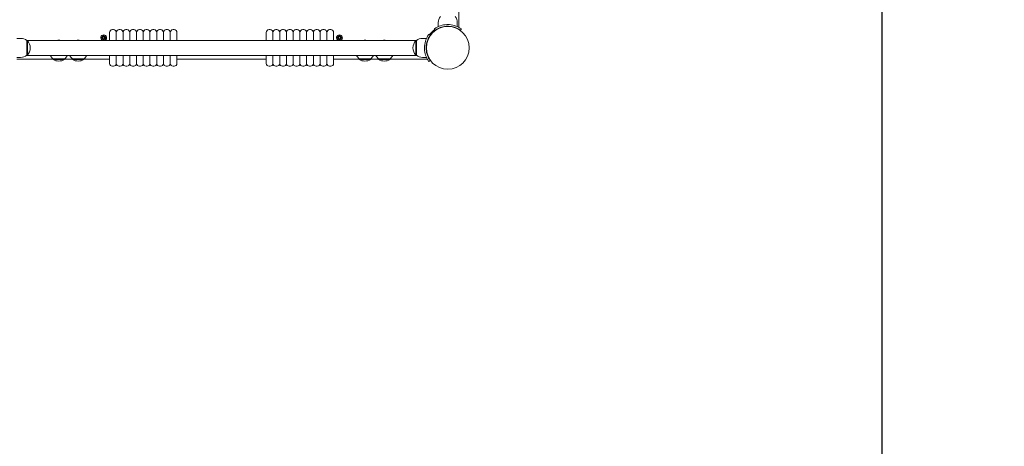
# Model space of a CAD drawing. Units: millimetres. Extents: x 401 to 19753, y 365 to 18814.
# Drawn here: x 11605 to 13359, y 9360 to 10119 of the extents above; entities that cross this region are included whole.
import ezdxf

# ---------------------------------------------------------------- set-up
doc = ezdxf.new("R2010")
doc.units = ezdxf.units.MM
doc.layers.add('Widoczne (ISO)', color=7, linetype='Continuous', lineweight=15)
doc.layers.add('wymiary 100', color=5, linetype='Continuous')
doc.layers.add('wymiary 100 strefy', color=5, linetype='Continuous')
doc.styles.get("Standard").update_dxf_attribs({"font": 'arial.ttf'})
doc.dimstyles.new('FK_rzuty 100_m$0', dxfattribs={"dimscale": 100, "dimtxt": 2.5, "dimasz": 2.5, "dimexe": 1.25, "dimexo": 0.625, "dimtad": 1, "dimlfac": 0.001, "dimrnd": 0.01, "dimzin": 1, "dimdsep": 46, "dimtxsty": 'Standard', "dimblk": 'OBLIQUE', "dimblk1": 'ARCHTICK', "dimblk2": 'OBLIQUE', "dimcen": 2.5, "dimadec": 0, "dimazin": 0, "dimtfac": 1, "dimtmove": 0, "dimatfit": 3, "dimfxl": 1, "dimarcsym": 0})
doc.dimstyles.new('FK_rzuty 100_STREFY', dxfattribs={"dimscale": 100, "dimtxt": 4, "dimasz": 2.5, "dimexe": 1.25, "dimexo": 0.625, "dimgap": 1, "dimtad": 1, "dimdec": 1, "dimlfac": 0.001, "dimrnd": 0.01, "dimzin": 1, "dimdsep": 46, "dimtxsty": 'Standard', "dimblk": 'OBLIQUE', "dimcen": 2.5, "dimadec": 0, "dimazin": 0, "dimtfac": 1, "dimtdec": 1, "dimtmove": 0, "dimatfit": 3, "dimfxl": 1, "dimarcsym": 0})

# ---------------------------------------------------------------- blocks, each defined once
blk = doc.blocks.new('_Oblique')
at = {"color": 0, "linetype": 'ByBlock', "lineweight": -2}
blk.add_line((-0.5, -0.5), (0.5, 0.5), dxfattribs=at)
blk = doc.blocks.new('*D8')
at = {"layer": 'Defpoints', "color": 0, "transparency": 16777216}
for p in [(13141.9, 13782.7), (8672.3, 10663.3), (13141.9, 8312.7)]:
    blk.add_point(p, dxfattribs=at)
at = {"layer": 'wymiary 100', "color": 0, "linetype": 'ByBlock', "lineweight": -2, "transparency": 16777216}
for p, q in [((8672.3, 10725.8), (8672.3, 13907.7)), ((13141.9, 8375.2), (13141.9, 13907.7)), ((8672.3, 13782.7), (13141.9, 13782.7))]:
    blk.add_line(p, q, dxfattribs=at)
at = {"layer": 'wymiary 100', "color": 0, "lineweight": -2, "transparency": 16777216, "xscale": 250, "yscale": 250, "zscale": 250, "rotation": 180}
blk.add_blockref('_Oblique', (8672.3, 13782.7), dxfattribs=at)
at = {"layer": 'wymiary 100', "color": 0, "lineweight": -2, "transparency": 16777216, "xscale": 250, "yscale": 250, "zscale": 250}
blk.add_blockref('_Oblique', (13141.9, 13782.7), dxfattribs=at)
at = {"layer": 'wymiary 100', "color": 0, "transparency": 16777216, "insert": (10907.1, 13970.2), "char_height": 250, "attachment_point": 5}
blk.add_mtext('4.47', dxfattribs=at)
blk = doc.blocks.new('_ArchTick')
at = {"color": 0, "linetype": 'ByBlock', "const_width": 0.15}
blk.add_lwpolyline([(-0.5, -0.5), (0.5, 0.5)], dxfattribs=at)
blk = doc.blocks.new('*D9')
at = {"layer": 'Defpoints', "color": 0, "transparency": 16777216}
for p in [(15013.8, 14368), (7172.3, 10479.7), (15013.8, 8314.7)]:
    blk.add_point(p, dxfattribs=at)
at = {"layer": 'wymiary 100 strefy', "color": 0, "lineweight": -2, "transparency": 16777216}
for p, q in [((7172.3, 10542.2), (7172.3, 14493)), ((15013.8, 8377.2), (15013.8, 14493)), ((7172.3, 14368), (15013.8, 14368))]:
    blk.add_line(p, q, dxfattribs=at)
at = {"layer": 'wymiary 100 strefy', "color": 0, "lineweight": -2, "transparency": 16777216, "xscale": 200, "yscale": 200, "zscale": 200, "rotation": 180}
blk.add_blockref('_Oblique', (7172.3, 14368), dxfattribs=at)
at = {"layer": 'wymiary 100 strefy', "color": 0, "lineweight": -2, "transparency": 16777216, "xscale": 200, "yscale": 200, "zscale": 200}
blk.add_blockref('_Oblique', (15013.8, 14368), dxfattribs=at)
at = {"layer": 'wymiary 100 strefy', "color": 0, "transparency": 16777216, "insert": (11093, 14621.2), "char_height": 300, "attachment_point": 5}
blk.add_mtext('7.80 m', dxfattribs=at)

msp = doc.modelspace()

# ---------------------------------------------------------------- linework, layer by layer
at = {"layer": 'Widoczne (ISO)'}
for p, q in [((12387.771, 10107.16), (12387.771, 10837.265)), ((12350.771, 10114.213), (12350.771, 10107.126)), ((12363.771, 10107.555), (12363.771, 10107.052)), ((12371.771, 10107.555), (12371.771, 10107.052)), ((12384.771, 10114.213), (12384.771, 10107.126)), ((11750.009, 10087.581), (11752.446, 10087.697)), ((11751.412, 10090.571), (11753.239, 10088.845)), ((11751.412, 10090.571), (11753.047, 10088.936)), ((11753.139, 10088.744), (11751.412, 10090.571)), ((11753.047, 10088.936), (11753.217, 10088.767)), ((11754.402, 10091.975), (11754.286, 10089.538)), ((11755.14, 10091.975), (11755.256, 10089.538)), ((11756.303, 10088.845), (11758.13, 10090.571)), ((11756.495, 10088.936), (11756.325, 10088.767)), ((11758.13, 10090.571), (11756.404, 10088.744)), ((11758.13, 10090.571), (11756.495, 10088.936)), ((11759.533, 10087.581), (11757.096, 10087.697)), ((11765.221, 10082.663), (11765.221, 10096.713)), ((11770.221, 10101.713), (11772.221, 10101.713)), ((11777.221, 10096.713), (11777.221, 10082.663)), ((11777.221, 10082.663), (11777.221, 10096.713)), ((11782.221, 10101.713), (11784.221, 10101.713)), ((11789.221, 10096.713), (11789.221, 10082.663)), ((11789.221, 10082.663), (11789.221, 10096.713)), ((11794.221, 10101.713), (11796.221, 10101.713)), ((11801.221, 10096.713), (11801.221, 10082.663)), ((11801.221, 10082.663), (11801.221, 10096.713)), ((11806.221, 10101.713), (11808.221, 10101.713)), ((11813.221, 10096.713), (11813.221, 10082.663)), ((11813.221, 10082.663), (11813.221, 10096.713)), ((11818.221, 10101.713), (11820.221, 10101.713)), ((11825.221, 10096.713), (11825.221, 10082.663)), ((11825.221, 10082.663), (11825.221, 10096.713)), ((11830.221, 10101.713), (11832.221, 10101.713)), ((11837.221, 10096.713), (11837.221, 10082.663)), ((11837.221, 10082.663), (11837.221, 10096.713)), ((11842.221, 10101.713), (11844.221, 10101.713)), ((11849.221, 10096.713), (11849.221, 10082.663)), ((11849.221, 10082.663), (11849.221, 10096.713)), ((11854.221, 10101.713), (11856.221, 10101.713)), ((11861.221, 10096.713), (11861.221, 10082.663)), ((11861.221, 10082.663), (11861.221, 10096.713)), ((11866.221, 10101.713), (11868.221, 10101.713)), ((11873.221, 10096.713), (11873.221, 10082.663)), ((11873.221, 10082.663), (11873.221, 10096.713)), ((11878.221, 10101.713), (11880.221, 10101.713)), ((11885.221, 10096.713), (11885.221, 10082.663)), ((12044.321, 10082.663), (12044.321, 10096.713)), ((12049.321, 10101.713), (12051.321, 10101.713)), ((12056.321, 10096.713), (12056.321, 10082.663)), ((12056.321, 10082.663), (12056.321, 10096.713)), ((12061.321, 10101.713), (12063.321, 10101.713)), ((12068.321, 10096.713), (12068.321, 10082.663)), ((12068.321, 10082.663), (12068.321, 10096.713)), ((12073.321, 10101.713), (12075.321, 10101.713)), ((12080.321, 10096.713), (12080.321, 10082.663)), ((12080.321, 10082.663), (12080.321, 10096.713)), ((12085.321, 10101.713), (12087.321, 10101.713)), ((12092.321, 10096.713), (12092.321, 10082.663)), ((12092.321, 10082.663), (12092.321, 10096.713)), ((12097.321, 10101.713), (12099.321, 10101.713)), ((12104.321, 10082.663), (12104.321, 10096.713)), ((12104.321, 10096.713), (12104.321, 10082.663)), ((12109.321, 10101.713), (12111.321, 10101.713)), ((12116.321, 10096.713), (12116.321, 10082.663)), ((12116.321, 10082.663), (12116.321, 10096.713)), ((12121.321, 10101.713), (12123.321, 10101.713)), ((12128.321, 10096.713), (12128.321, 10082.663)), ((12128.321, 10082.663), (12128.321, 10096.713)), ((12133.321, 10101.713), (12135.321, 10101.713)), ((12140.321, 10096.713), (12140.321, 10082.663)), ((12140.321, 10082.663), (12140.321, 10096.713)), ((12145.321, 10101.713), (12147.321, 10101.713)), ((12152.321, 10096.713), (12152.321, 10082.663)), ((12152.321, 10082.663), (12152.321, 10096.713)), ((12157.321, 10101.713), (12159.321, 10101.713)), ((12164.321, 10096.713), (12164.321, 10082.663)), ((12170.009, 10087.581), (12172.446, 10087.697)), ((12171.412, 10090.571), (12173.239, 10088.845)), ((12171.412, 10090.571), (12173.047, 10088.936)), ((12173.139, 10088.744), (12171.412, 10090.571)), ((12173.047, 10088.936), (12173.217, 10088.767)), ((12174.402, 10091.975), (12174.286, 10089.538)), ((12175.14, 10091.975), (12175.256, 10089.538)), ((12176.303, 10088.845), (12178.13, 10090.571)), ((12176.495, 10088.936), (12176.325, 10088.767)), ((12178.13, 10090.571), (12176.404, 10088.744)), ((12178.13, 10090.571), (12176.495, 10088.936)), ((12179.533, 10087.581), (12177.096, 10087.697)), ((12336.491, 10091.744), (12334.057, 10093.497)), ((12337.831, 10093.496), (12338.186, 10093.141)), ((12345.24, 10100.493), (12343.487, 10102.927)), ((12343.488, 10099.153), (12343.843, 10098.797)), ((12392.056, 10102.927), (12390.302, 10100.493)), ((11606.771, 10086.213), (11599.684, 10086.213)), ((11617.211, 10082.663), (12312.332, 10082.663)), ((11617.771, 10082.213), (11618.771, 10082.213)), ((11617.771, 10082.213), (11617.771, 10056.213)), ((11618.771, 10056.213), (11618.771, 10082.213)), ((11750.009, 10086.844), (11752.446, 10086.728)), ((11751.412, 10083.854), (11753.139, 10085.681)), ((11753.239, 10085.58), (11751.412, 10083.854)), ((11751.412, 10083.854), (11753.047, 10085.489)), ((11753.047, 10085.489), (11753.217, 10085.659)), ((11754.392, 10082.663), (11754.286, 10084.888)), ((11755.15, 10082.663), (11755.256, 10084.888)), ((11758.13, 10083.854), (11756.303, 10085.58)), ((11756.495, 10085.489), (11756.325, 10085.659)), ((11756.404, 10085.681), (11758.13, 10083.854)), ((11758.13, 10083.854), (11756.495, 10085.489)), ((11759.533, 10086.844), (11757.096, 10086.728)), ((12170.009, 10086.844), (12172.446, 10086.728)), ((12171.412, 10083.854), (12173.139, 10085.681)), ((12173.239, 10085.58), (12171.412, 10083.854)), ((12171.412, 10083.854), (12173.047, 10085.489)), ((12173.047, 10085.489), (12173.217, 10085.659)), ((12174.392, 10082.663), (12174.286, 10084.888)), ((12175.15, 10082.663), (12175.256, 10084.888)), ((12178.13, 10083.854), (12176.303, 10085.58)), ((12176.495, 10085.489), (12176.325, 10085.659)), ((12176.404, 10085.681), (12178.13, 10083.854)), ((12178.13, 10083.854), (12176.495, 10085.489)), ((12179.533, 10086.844), (12177.096, 10086.728)), ((12310.771, 10082.213), (12310.771, 10056.213)), ((12311.771, 10082.213), (12310.771, 10082.213)), ((12311.771, 10056.213), (12311.771, 10082.213)), ((12322.771, 10086.213), (12329.858, 10086.213)), ((11617.211, 10055.763), (12312.332, 10055.763)), ((11617.771, 10056.213), (11618.771, 10056.213)), ((11765.221, 10041.713), (11765.221, 10055.763)), ((11777.221, 10055.763), (11777.221, 10041.713)), ((11777.221, 10041.713), (11777.221, 10055.763)), ((11789.221, 10055.763), (11789.221, 10041.713)), ((11789.221, 10041.713), (11789.221, 10055.763)), ((11801.221, 10055.763), (11801.221, 10041.713)), ((11801.221, 10041.713), (11801.221, 10055.763)), ((11813.221, 10055.763), (11813.221, 10041.713)), ((11813.221, 10041.713), (11813.221, 10055.763)), ((11825.221, 10055.763), (11825.221, 10041.713)), ((11825.221, 10041.713), (11825.221, 10055.763)), ((11837.221, 10055.763), (11837.221, 10041.713)), ((11837.221, 10041.713), (11837.221, 10055.763)), ((11849.221, 10055.763), (11849.221, 10041.713)), ((11849.221, 10041.713), (11849.221, 10055.763)), ((11861.221, 10055.763), (11861.221, 10041.713)), ((11861.221, 10041.713), (11861.221, 10055.763)), ((11873.221, 10055.763), (11873.221, 10041.713)), ((11873.221, 10041.713), (11873.221, 10055.763)), ((11885.221, 10055.763), (11885.221, 10041.713)), ((12044.321, 10041.713), (12044.321, 10055.763)), ((12056.321, 10055.763), (12056.321, 10041.713)), ((12056.321, 10041.713), (12056.321, 10055.763)), ((12068.321, 10055.763), (12068.321, 10041.713)), ((12068.321, 10041.713), (12068.321, 10055.763)), ((12080.321, 10055.763), (12080.321, 10041.713)), ((12080.321, 10041.713), (12080.321, 10055.763)), ((12092.321, 10055.763), (12092.321, 10041.713)), ((12092.321, 10041.713), (12092.321, 10055.763)), ((12104.321, 10041.713), (12104.321, 10055.763)), ((12104.321, 10055.763), (12104.321, 10041.713)), ((12116.321, 10055.763), (12116.321, 10041.713)), ((12116.321, 10041.713), (12116.321, 10055.763)), ((12128.321, 10055.763), (12128.321, 10041.713)), ((12128.321, 10041.713), (12128.321, 10055.763)), ((12140.321, 10055.763), (12140.321, 10041.713)), ((12140.321, 10041.713), (12140.321, 10055.763)), ((12152.321, 10055.763), (12152.321, 10041.713)), ((12152.321, 10041.713), (12152.321, 10055.763)), ((12164.321, 10055.763), (12164.321, 10041.713)), ((12311.771, 10056.213), (12310.771, 10056.213)), ((11606.771, 10052.213), (11599.684, 10052.213)), ((11599.719, 10049.213), (11664.521, 10049.213)), ((11664.521, 10049.713), (11685.021, 10049.713)), ((11664.521, 10049.713), (11664.521, 10048.713)), ((11664.521, 10048.713), (11685.021, 10048.713)), ((11685.021, 10049.713), (11685.021, 10048.713)), ((11685.021, 10049.213), (11699.071, 10049.213)), ((11699.071, 10049.713), (11719.571, 10049.713)), ((11699.071, 10049.713), (11699.071, 10048.713)), ((11699.071, 10048.713), (11719.571, 10048.713)), ((11719.571, 10049.713), (11719.571, 10048.713)), ((11719.571, 10049.213), (11765.221, 10049.213)), ((11770.221, 10036.713), (11772.221, 10036.713)), ((11782.221, 10036.713), (11784.221, 10036.713)), ((11794.221, 10036.713), (11796.221, 10036.713)), ((11806.221, 10036.713), (11808.221, 10036.713)), ((11818.221, 10036.713), (11820.221, 10036.713)), ((11830.221, 10036.713), (11832.221, 10036.713)), ((11842.221, 10036.713), (11844.221, 10036.713)), ((11854.221, 10036.713), (11856.221, 10036.713)), ((11866.221, 10036.713), (11868.221, 10036.713)), ((11878.221, 10036.713), (11880.221, 10036.713)), ((11885.221, 10049.213), (12044.321, 10049.213)), ((12049.321, 10036.713), (12051.321, 10036.713)), ((12061.321, 10036.713), (12063.321, 10036.713)), ((12073.321, 10036.713), (12075.321, 10036.713)), ((12085.321, 10036.713), (12087.321, 10036.713)), ((12097.321, 10036.713), (12099.321, 10036.713)), ((12109.321, 10036.713), (12111.321, 10036.713)), ((12121.321, 10036.713), (12123.321, 10036.713)), ((12133.321, 10036.713), (12135.321, 10036.713)), ((12145.321, 10036.713), (12147.321, 10036.713)), ((12157.321, 10036.713), (12159.321, 10036.713)), ((12164.321, 10049.213), (12209.971, 10049.213)), ((12209.971, 10049.713), (12230.471, 10049.713)), ((12209.971, 10049.713), (12209.971, 10048.713)), ((12209.971, 10048.713), (12230.471, 10048.713)), ((12230.471, 10049.713), (12230.471, 10048.713)), ((12230.471, 10049.213), (12244.521, 10049.213)), ((12244.521, 10049.713), (12265.021, 10049.713)), ((12244.521, 10049.713), (12244.521, 10048.713)), ((12244.521, 10048.713), (12265.021, 10048.713)), ((12265.021, 10049.713), (12265.021, 10048.713)), ((12265.021, 10049.213), (12329.824, 10049.213)), ((12322.771, 10052.213), (12329.858, 10052.213)), ((12336.491, 10046.682), (12334.057, 10044.928))]:
    msp.add_line(p, q, dxfattribs=at)
for centre, radius in [((12367.771, 10069.213), 38.05), ((11754.771, 10087.213), 1.676), ((12174.771, 10087.213), 1.676)]:
    msp.add_circle(centre, radius, dxfattribs=at)
for centre, radius, start, end in [((12367.896, 10114.213), 17.125, 140.033787, 180), ((12367.646, 10114.213), 17.125, 0, 39.966213), ((12385.771, 10107.16), 2, 320.287282, 0), ((11754.771, 10087.213), 5.25, 299.926435, 240.073565), ((11752.409, 10088.475), 0.778, 272.726537, 20.303131), ((11753.509, 10089.575), 0.778, 249.696869, 357.273463), ((11756.033, 10089.575), 0.778, 182.726537, 290.303131), ((11757.133, 10088.475), 0.778, 159.696869, 267.273463), ((11770.221, 10096.713), 5, 90, 180), ((11772.221, 10096.713), 5, 0, 90), ((11782.221, 10096.713), 5, 90, 180), ((11784.221, 10096.713), 5, 0, 90), ((11794.221, 10096.713), 5, 90, 180), ((11796.221, 10096.713), 5, 0, 90), ((11806.221, 10096.713), 5, 90, 180), ((11808.221, 10096.713), 5, 0, 90), ((11818.221, 10096.713), 5, 90, 180), ((11820.221, 10096.713), 5, 0, 90), ((11830.221, 10096.713), 5, 90, 180), ((11832.221, 10096.713), 5, 0, 90), ((11842.221, 10096.713), 5, 90, 180), ((11844.221, 10096.713), 5, 0, 90), ((11854.221, 10096.713), 5, 90, 180), ((11856.221, 10096.713), 5, 0, 90), ((11866.221, 10096.713), 5, 90, 180), ((11868.221, 10096.713), 5, 0, 90), ((11878.221, 10096.713), 5, 90, 180), ((11880.221, 10096.713), 5, 0, 90), ((12049.321, 10096.713), 5, 90, 180), ((12051.321, 10096.713), 5, 0, 90), ((12061.321, 10096.713), 5, 90, 180), ((12063.321, 10096.713), 5, 0, 90), ((12073.321, 10096.713), 5, 90, 180), ((12075.321, 10096.713), 5, 0, 90), ((12085.321, 10096.713), 5, 90, 180), ((12087.321, 10096.713), 5, 0, 90), ((12097.321, 10096.713), 5, 90, 180), ((12099.321, 10096.713), 5, 0, 90), ((12109.321, 10096.713), 5, 90, 180), ((12111.321, 10096.713), 5, 0, 90), ((12121.321, 10096.713), 5, 90, 180), ((12123.321, 10096.713), 5, 0, 90), ((12133.321, 10096.713), 5, 90, 180), ((12135.321, 10096.713), 5, 0, 90), ((12145.321, 10096.713), 5, 90, 180), ((12147.321, 10096.713), 5, 0, 90), ((12157.321, 10096.713), 5, 90, 180), ((12159.321, 10096.713), 5, 0, 90), ((12174.771, 10087.213), 5.25, 299.926435, 240.073565), ((12172.409, 10088.475), 0.778, 272.726537, 20.303131), ((12173.509, 10089.575), 0.778, 249.696869, 357.273463), ((12176.033, 10089.575), 0.778, 182.726537, 290.303131), ((12177.133, 10088.475), 0.778, 159.696869, 267.273463), ((12367.771, 10069.213), 40, 125.765156, 144.234844), ((12367.771, 10069.213), 38.55, 125.765156, 144.234844), ((11606.771, 10069.088), 17.125, 50.033787, 90), ((11604.371, 10069.213), 19.4, 317.924978, 42.075022), ((11674.771, 10070.493), 12.6, 74.988314, 105.011686), ((11709.321, 10070.493), 12.6, 74.988314, 105.011686), ((11752.409, 10085.951), 0.778, 339.696869, 87.273463), ((11753.509, 10084.851), 0.778, 2.726537, 110.303131), ((11756.033, 10084.851), 0.778, 69.696869, 177.273463), ((11757.133, 10085.951), 0.778, 92.726537, 200.303131), ((12172.409, 10085.951), 0.778, 339.696869, 87.273463), ((12173.509, 10084.851), 0.778, 2.726537, 110.303131), ((12176.033, 10084.851), 0.778, 69.696869, 177.273463), ((12177.133, 10085.951), 0.778, 92.726537, 200.303131), ((12220.221, 10070.493), 12.6, 74.988314, 105.011686), ((12254.771, 10070.493), 12.6, 74.988314, 105.011686), ((12325.171, 10069.213), 19.4, 137.924978, 222.075022), ((12322.771, 10069.088), 17.125, 90, 129.966213), ((11606.771, 10069.338), 17.125, 270, 309.966213), ((11676.72, 10064.213), 18.949, 206.482988, 229.92558), ((11672.822, 10064.213), 18.949, 310.07442, 333.517012), ((11711.27, 10064.213), 18.949, 206.482988, 229.92558), ((11707.372, 10064.213), 18.949, 310.07442, 333.517012), ((12222.17, 10064.213), 18.949, 206.482988, 229.92558), ((12218.272, 10064.213), 18.949, 310.07442, 333.517012), ((12256.72, 10064.213), 18.949, 206.482988, 229.92558), ((12252.822, 10064.213), 18.949, 310.07442, 333.517012), ((12322.771, 10069.338), 17.125, 230.033787, 270), ((11674.771, 10064.723), 19.01, 237.372295, 302.627705), ((11709.321, 10064.723), 19.01, 237.372295, 302.627705), ((11770.221, 10041.713), 5, 180, 270), ((11772.221, 10041.713), 5, 270, 0), ((11782.221, 10041.713), 5, 180, 270), ((11784.221, 10041.713), 5, 270, 0), ((11794.221, 10041.713), 5, 180, 270), ((11796.221, 10041.713), 5, 270, 0), ((11806.221, 10041.713), 5, 180, 270), ((11808.221, 10041.713), 5, 270, 0), ((11818.221, 10041.713), 5, 180, 270), ((11820.221, 10041.713), 5, 270, 0), ((11830.221, 10041.713), 5, 180, 270), ((11832.221, 10041.713), 5, 270, 0), ((11842.221, 10041.713), 5, 180, 270), ((11844.221, 10041.713), 5, 270, 0), ((11854.221, 10041.713), 5, 180, 270), ((11856.221, 10041.713), 5, 270, 0), ((11866.221, 10041.713), 5, 180, 270), ((11868.221, 10041.713), 5, 270, 0), ((11878.221, 10041.713), 5, 180, 270), ((11880.221, 10041.713), 5, 270, 0), ((12049.321, 10041.713), 5, 180, 270), ((12051.321, 10041.713), 5, 270, 0), ((12061.321, 10041.713), 5, 180, 270), ((12063.321, 10041.713), 5, 270, 0), ((12073.321, 10041.713), 5, 180, 270), ((12075.321, 10041.713), 5, 270, 0), ((12085.321, 10041.713), 5, 180, 270), ((12087.321, 10041.713), 5, 270, 0), ((12097.321, 10041.713), 5, 180, 270), ((12099.321, 10041.713), 5, 270, 0), ((12109.321, 10041.713), 5, 180, 270), ((12111.321, 10041.713), 5, 270, 0), ((12121.321, 10041.713), 5, 180, 270), ((12123.321, 10041.713), 5, 270, 0), ((12133.321, 10041.713), 5, 180, 270), ((12135.321, 10041.713), 5, 270, 0), ((12145.321, 10041.713), 5, 180, 270), ((12147.321, 10041.713), 5, 270, 0), ((12157.321, 10041.713), 5, 180, 270), ((12159.321, 10041.713), 5, 270, 0), ((12220.221, 10064.723), 19.01, 237.372295, 302.627705), ((12254.771, 10064.723), 19.01, 237.372295, 302.627705), ((12329.824, 10051.213), 2, 270, 309.712718)]:
    msp.add_arc(centre, radius, start, end, dxfattribs=at)
for centre, major_axis, start_param, end_param in [((11753.438, 10089.499), (0.471, 0.498), 3.29358599, 3.60853992), ((11752.485, 10088.546), (0.498, 0.471), 5.81623804, 6.13119197), ((11756.104, 10089.499), (0.471, -0.498), 5.81623804, 6.13119197), ((11757.058, 10088.546), (0.498, -0.471), 3.29358599, 3.60853992), ((12173.438, 10089.499), (0.471, 0.498), 3.29358599, 3.60853992), ((12172.485, 10088.546), (0.498, 0.471), 5.81623804, 6.13119197), ((12176.104, 10089.499), (0.471, -0.498), 5.81623804, 6.13119197), ((12177.058, 10088.546), (0.498, -0.471), 3.29358599, 3.60853992), ((11752.485, 10085.88), (-0.498, 0.471), 3.29358599, 3.60853992), ((11753.438, 10084.926), (-0.471, 0.498), 5.81623804, 6.13119197), ((11756.104, 10084.926), (-0.471, -0.498), 3.29358599, 3.60853992), ((11757.058, 10085.88), (-0.498, -0.471), 5.81623804, 6.13119197), ((12172.485, 10085.88), (-0.498, 0.471), 3.29358599, 3.60853992), ((12173.438, 10084.926), (-0.471, 0.498), 5.81623804, 6.13119197), ((12176.104, 10084.926), (-0.471, -0.498), 3.29358599, 3.60853992), ((12177.058, 10085.88), (-0.498, -0.471), 5.81623804, 6.13119197)]:
    msp.add_ellipse(centre, major_axis=major_axis, ratio=0.98845192, start_param=start_param, end_param=end_param, dxfattribs=at)
for points, knots in [([(12343.487, 10102.927), (12343.487, 10102.927), (12344.42, 10103.651), (12346.306, 10104.788), (12348.232, 10105.951), (12351.186, 10107.512), (12354.933, 10108.73), (12358.224, 10109.799), (12362.115, 10110.569), (12366.107, 10110.729), (12366.661, 10110.752), (12367.216, 10110.763), (12367.771, 10110.763)], [0, 0, 0, 0, 0.51614751, 0.51614751, 0.51614751, 1.04347192, 1.04347192, 1.04347192, 1.50657803, 1.50657803, 1.50657803, 1.57079633, 1.57079633, 1.57079633, 1.57079633]), ([(12367.771, 10107.763), (12363.877, 10107.763), (12360, 10107.128), (12356.701, 10106.139), (12353, 10105.029), (12350.045, 10103.519), (12348.111, 10102.373), (12346.295, 10101.296), (12345.346, 10100.569), (12345.249, 10100.499), (12345.243, 10100.495), (12345.24, 10100.493), (12345.24, 10100.493)], [-1.57079633, -1.57079633, -1.57079633, -1.57079633, -1.08532252, -1.08532252, -1.08532252, -0.54069542, -0.54069542, -0.54069542, -0.02937529, -0.02937529, -0.02937529, 0, 0, 0, 0]), ([(12367.771, 10110.763), (12371.902, 10110.763), (12376.017, 10110.101), (12379.535, 10109.063), (12383.331, 10107.942), (12386.418, 10106.423), (12388.526, 10105.208), (12390.586, 10104.02), (12391.739, 10103.155), (12391.999, 10102.968), (12392.037, 10102.941), (12392.056, 10102.927), (12392.056, 10102.927)], [1.57079633, 1.57079633, 1.57079633, 1.57079633, 2.04862927, 2.04862927, 2.04862927, 2.56421443, 2.56421443, 2.56421443, 3.06809716, 3.06809716, 3.06809716, 3.14159265, 3.14159265, 3.14159265, 3.14159265]), ([(12390.302, 10100.493), (12390.302, 10100.493), (12389.405, 10101.19), (12387.592, 10102.277), (12385.788, 10103.358), (12383.048, 10104.792), (12379.591, 10105.906), (12376.478, 10106.909), (12372.793, 10107.62), (12369.027, 10107.742), (12368.609, 10107.756), (12368.19, 10107.763), (12367.771, 10107.763)], [-3.14159265, -3.14159265, -3.14159265, -3.14159265, -2.61616751, -2.61616751, -2.61616751, -2.09348192, -2.09348192, -2.09348192, -1.62299869, -1.62299869, -1.62299869, -1.57079633, -1.57079633, -1.57079633, -1.57079633]), ([(11753.217, 10088.767), (11753.244, 10088.7), (11753.261, 10088.63), (11753.28, 10088.484), (11753.279, 10088.395), (11753.247, 10088.222), (11753.217, 10088.137), (11753.139, 10087.99), (11753.085, 10087.918), (11752.958, 10087.796), (11752.885, 10087.746), (11752.737, 10087.672), (11752.648, 10087.643), (11752.522, 10087.625), (11752.486, 10087.622), (11752.45, 10087.621)], [0.351323176, 0.351323176, 0.351323176, 0.351323176, 0.3724042, 0.3724042, 0.39734458, 0.39734458, 0.42228496, 0.42228496, 0.44722534, 0.44722534, 0.47216572, 0.47216572, 0.498958462, 0.498958462, 0.509706878, 0.509706878, 0.509706878, 0.509706878]), ([(11754.363, 10089.534), (11754.362, 10089.498), (11754.359, 10089.462), (11754.341, 10089.336), (11754.312, 10089.247), (11754.238, 10089.098), (11754.188, 10089.025), (11754.066, 10088.899), (11753.993, 10088.845), (11753.847, 10088.767), (11753.762, 10088.736), (11753.589, 10088.705), (11753.5, 10088.704), (11753.353, 10088.723), (11753.284, 10088.74), (11753.217, 10088.767)], [0.334863042, 0.334863042, 0.334863042, 0.334863042, 0.345611458, 0.345611458, 0.3724042, 0.3724042, 0.39734458, 0.39734458, 0.42228496, 0.42228496, 0.44722534, 0.44722534, 0.47216572, 0.47216572, 0.493246744, 0.493246744, 0.493246744, 0.493246744]), ([(11756.325, 10088.767), (11756.259, 10088.74), (11756.189, 10088.723), (11756.042, 10088.704), (11755.954, 10088.705), (11755.781, 10088.736), (11755.696, 10088.767), (11755.549, 10088.845), (11755.477, 10088.899), (11755.354, 10089.025), (11755.304, 10089.098), (11755.23, 10089.247), (11755.202, 10089.336), (11755.183, 10089.462), (11755.18, 10089.498), (11755.18, 10089.534)], [0.351323176, 0.351323176, 0.351323176, 0.351323176, 0.3724042, 0.3724042, 0.39734458, 0.39734458, 0.42228496, 0.42228496, 0.44722534, 0.44722534, 0.47216572, 0.47216572, 0.498958462, 0.498958462, 0.509706878, 0.509706878, 0.509706878, 0.509706878]), ([(11757.093, 10087.621), (11757.057, 10087.622), (11757.02, 10087.625), (11756.894, 10087.643), (11756.806, 10087.672), (11756.657, 10087.746), (11756.584, 10087.796), (11756.457, 10087.918), (11756.404, 10087.99), (11756.325, 10088.137), (11756.295, 10088.222), (11756.264, 10088.395), (11756.263, 10088.484), (11756.281, 10088.63), (11756.299, 10088.7), (11756.325, 10088.767)], [0.334863042, 0.334863042, 0.334863042, 0.334863042, 0.345611458, 0.345611458, 0.3724042, 0.3724042, 0.39734458, 0.39734458, 0.42228496, 0.42228496, 0.44722534, 0.44722534, 0.47216572, 0.47216572, 0.493246744, 0.493246744, 0.493246744, 0.493246744]), ([(12173.217, 10088.767), (12173.244, 10088.7), (12173.261, 10088.63), (12173.28, 10088.484), (12173.279, 10088.395), (12173.247, 10088.222), (12173.217, 10088.137), (12173.139, 10087.99), (12173.085, 10087.918), (12172.958, 10087.796), (12172.885, 10087.746), (12172.737, 10087.672), (12172.648, 10087.643), (12172.522, 10087.625), (12172.486, 10087.622), (12172.45, 10087.621)], [0.351323176, 0.351323176, 0.351323176, 0.351323176, 0.3724042, 0.3724042, 0.39734458, 0.39734458, 0.42228496, 0.42228496, 0.44722534, 0.44722534, 0.47216572, 0.47216572, 0.498958462, 0.498958462, 0.509706878, 0.509706878, 0.509706878, 0.509706878]), ([(12174.363, 10089.534), (12174.362, 10089.498), (12174.359, 10089.462), (12174.341, 10089.336), (12174.312, 10089.247), (12174.238, 10089.098), (12174.188, 10089.025), (12174.066, 10088.899), (12173.993, 10088.845), (12173.847, 10088.767), (12173.762, 10088.736), (12173.589, 10088.705), (12173.5, 10088.704), (12173.353, 10088.723), (12173.284, 10088.74), (12173.217, 10088.767)], [0.334863042, 0.334863042, 0.334863042, 0.334863042, 0.345611458, 0.345611458, 0.3724042, 0.3724042, 0.39734458, 0.39734458, 0.42228496, 0.42228496, 0.44722534, 0.44722534, 0.47216572, 0.47216572, 0.493246744, 0.493246744, 0.493246744, 0.493246744]), ([(12176.325, 10088.767), (12176.259, 10088.74), (12176.189, 10088.723), (12176.042, 10088.704), (12175.954, 10088.705), (12175.781, 10088.736), (12175.696, 10088.767), (12175.549, 10088.845), (12175.477, 10088.899), (12175.354, 10089.025), (12175.304, 10089.098), (12175.23, 10089.247), (12175.202, 10089.336), (12175.183, 10089.462), (12175.18, 10089.498), (12175.18, 10089.534)], [0.351323176, 0.351323176, 0.351323176, 0.351323176, 0.3724042, 0.3724042, 0.39734458, 0.39734458, 0.42228496, 0.42228496, 0.44722534, 0.44722534, 0.47216572, 0.47216572, 0.498958462, 0.498958462, 0.509706878, 0.509706878, 0.509706878, 0.509706878]), ([(12177.093, 10087.621), (12177.057, 10087.622), (12177.02, 10087.625), (12176.894, 10087.643), (12176.806, 10087.672), (12176.657, 10087.746), (12176.584, 10087.796), (12176.457, 10087.918), (12176.404, 10087.99), (12176.325, 10088.137), (12176.295, 10088.222), (12176.264, 10088.395), (12176.263, 10088.484), (12176.281, 10088.63), (12176.299, 10088.7), (12176.325, 10088.767)], [0.334863042, 0.334863042, 0.334863042, 0.334863042, 0.345611458, 0.345611458, 0.3724042, 0.3724042, 0.39734458, 0.39734458, 0.42228496, 0.42228496, 0.44722534, 0.44722534, 0.47216572, 0.47216572, 0.493246744, 0.493246744, 0.493246744, 0.493246744]), ([(12326.221, 10069.213), (12326.221, 10073.344), (12326.883, 10077.458), (12327.921, 10080.977), (12329.042, 10084.773), (12330.561, 10087.86), (12331.776, 10089.967), (12332.964, 10092.027), (12333.829, 10093.18), (12334.016, 10093.44), (12334.043, 10093.478), (12334.057, 10093.497), (12334.057, 10093.497)], [1.57079633, 1.57079633, 1.57079633, 1.57079633, 2.04862927, 2.04862927, 2.04862927, 2.56421443, 2.56421443, 2.56421443, 3.06809716, 3.06809716, 3.06809716, 3.14159265, 3.14159265, 3.14159265, 3.14159265]), ([(12336.491, 10091.744), (12336.491, 10091.744), (12335.794, 10090.846), (12334.707, 10089.033), (12333.626, 10087.23), (12332.192, 10084.49), (12331.078, 10081.032), (12330.075, 10077.92), (12329.364, 10074.235), (12329.242, 10070.468), (12329.228, 10070.05), (12329.221, 10069.631), (12329.221, 10069.213)], [-3.14159265, -3.14159265, -3.14159265, -3.14159265, -2.61616751, -2.61616751, -2.61616751, -2.09348192, -2.09348192, -2.09348192, -1.62299869, -1.62299869, -1.62299869, -1.57079633, -1.57079633, -1.57079633, -1.57079633]), ([(11752.45, 10086.804), (11752.486, 10086.803), (11752.522, 10086.801), (11752.648, 10086.782), (11752.737, 10086.754), (11752.885, 10086.68), (11752.958, 10086.63), (11753.085, 10086.507), (11753.139, 10086.435), (11753.217, 10086.288), (11753.247, 10086.203), (11753.279, 10086.03), (11753.28, 10085.942), (11753.261, 10085.795), (11753.244, 10085.725), (11753.217, 10085.659)], [0.334863042, 0.334863042, 0.334863042, 0.334863042, 0.345611458, 0.345611458, 0.3724042, 0.3724042, 0.39734458, 0.39734458, 0.42228496, 0.42228496, 0.44722534, 0.44722534, 0.47216572, 0.47216572, 0.493246744, 0.493246744, 0.493246744, 0.493246744]), ([(11753.217, 10085.659), (11753.284, 10085.685), (11753.353, 10085.702), (11753.5, 10085.721), (11753.589, 10085.72), (11753.762, 10085.689), (11753.847, 10085.659), (11753.993, 10085.58), (11754.066, 10085.527), (11754.188, 10085.4), (11754.238, 10085.327), (11754.312, 10085.178), (11754.341, 10085.09), (11754.359, 10084.964), (11754.362, 10084.927), (11754.363, 10084.891)], [0.351323176, 0.351323176, 0.351323176, 0.351323176, 0.3724042, 0.3724042, 0.39734458, 0.39734458, 0.42228496, 0.42228496, 0.44722534, 0.44722534, 0.47216572, 0.47216572, 0.498958462, 0.498958462, 0.509706878, 0.509706878, 0.509706878, 0.509706878]), ([(11755.18, 10084.891), (11755.18, 10084.927), (11755.183, 10084.964), (11755.202, 10085.09), (11755.23, 10085.178), (11755.304, 10085.327), (11755.354, 10085.4), (11755.477, 10085.527), (11755.549, 10085.58), (11755.696, 10085.659), (11755.781, 10085.689), (11755.954, 10085.72), (11756.042, 10085.721), (11756.189, 10085.702), (11756.259, 10085.685), (11756.325, 10085.659)], [0.334863042, 0.334863042, 0.334863042, 0.334863042, 0.345611458, 0.345611458, 0.3724042, 0.3724042, 0.39734458, 0.39734458, 0.42228496, 0.42228496, 0.44722534, 0.44722534, 0.47216572, 0.47216572, 0.493246744, 0.493246744, 0.493246744, 0.493246744]), ([(11756.325, 10085.659), (11756.299, 10085.725), (11756.281, 10085.795), (11756.263, 10085.942), (11756.264, 10086.03), (11756.295, 10086.203), (11756.325, 10086.288), (11756.404, 10086.435), (11756.457, 10086.507), (11756.584, 10086.63), (11756.657, 10086.68), (11756.806, 10086.754), (11756.894, 10086.782), (11757.02, 10086.801), (11757.057, 10086.803), (11757.093, 10086.804)], [0.351323176, 0.351323176, 0.351323176, 0.351323176, 0.3724042, 0.3724042, 0.39734458, 0.39734458, 0.42228496, 0.42228496, 0.44722534, 0.44722534, 0.47216572, 0.47216572, 0.498958462, 0.498958462, 0.509706878, 0.509706878, 0.509706878, 0.509706878]), ([(12172.45, 10086.804), (12172.486, 10086.803), (12172.522, 10086.801), (12172.648, 10086.782), (12172.737, 10086.754), (12172.885, 10086.68), (12172.958, 10086.63), (12173.085, 10086.507), (12173.139, 10086.435), (12173.217, 10086.288), (12173.247, 10086.203), (12173.279, 10086.03), (12173.28, 10085.942), (12173.261, 10085.795), (12173.244, 10085.725), (12173.217, 10085.659)], [0.334863042, 0.334863042, 0.334863042, 0.334863042, 0.345611458, 0.345611458, 0.3724042, 0.3724042, 0.39734458, 0.39734458, 0.42228496, 0.42228496, 0.44722534, 0.44722534, 0.47216572, 0.47216572, 0.493246744, 0.493246744, 0.493246744, 0.493246744]), ([(12173.217, 10085.659), (12173.284, 10085.685), (12173.353, 10085.702), (12173.5, 10085.721), (12173.589, 10085.72), (12173.762, 10085.689), (12173.847, 10085.659), (12173.993, 10085.58), (12174.066, 10085.527), (12174.188, 10085.4), (12174.238, 10085.327), (12174.312, 10085.178), (12174.341, 10085.09), (12174.359, 10084.964), (12174.362, 10084.927), (12174.363, 10084.891)], [0.351323176, 0.351323176, 0.351323176, 0.351323176, 0.3724042, 0.3724042, 0.39734458, 0.39734458, 0.42228496, 0.42228496, 0.44722534, 0.44722534, 0.47216572, 0.47216572, 0.498958462, 0.498958462, 0.509706878, 0.509706878, 0.509706878, 0.509706878]), ([(12175.18, 10084.891), (12175.18, 10084.927), (12175.183, 10084.964), (12175.202, 10085.09), (12175.23, 10085.178), (12175.304, 10085.327), (12175.354, 10085.4), (12175.477, 10085.527), (12175.549, 10085.58), (12175.696, 10085.659), (12175.781, 10085.689), (12175.954, 10085.72), (12176.042, 10085.721), (12176.189, 10085.702), (12176.259, 10085.685), (12176.325, 10085.659)], [0.334863042, 0.334863042, 0.334863042, 0.334863042, 0.345611458, 0.345611458, 0.3724042, 0.3724042, 0.39734458, 0.39734458, 0.42228496, 0.42228496, 0.44722534, 0.44722534, 0.47216572, 0.47216572, 0.493246744, 0.493246744, 0.493246744, 0.493246744]), ([(12176.325, 10085.659), (12176.299, 10085.725), (12176.281, 10085.795), (12176.263, 10085.942), (12176.264, 10086.03), (12176.295, 10086.203), (12176.325, 10086.288), (12176.404, 10086.435), (12176.457, 10086.507), (12176.584, 10086.63), (12176.657, 10086.68), (12176.806, 10086.754), (12176.894, 10086.782), (12177.02, 10086.801), (12177.057, 10086.803), (12177.093, 10086.804)], [0.351323176, 0.351323176, 0.351323176, 0.351323176, 0.3724042, 0.3724042, 0.39734458, 0.39734458, 0.42228496, 0.42228496, 0.44722534, 0.44722534, 0.47216572, 0.47216572, 0.498958462, 0.498958462, 0.509706878, 0.509706878, 0.509706878, 0.509706878]), ([(12334.057, 10044.928), (12334.057, 10044.928), (12333.333, 10045.861), (12332.196, 10047.747), (12331.033, 10049.674), (12329.472, 10052.628), (12328.254, 10056.375), (12327.185, 10059.665), (12326.415, 10063.556), (12326.255, 10067.549), (12326.232, 10068.102), (12326.221, 10068.657), (12326.221, 10069.213)], [0, 0, 0, 0, 0.51614751, 0.51614751, 0.51614751, 1.04347192, 1.04347192, 1.04347192, 1.50657803, 1.50657803, 1.50657803, 1.57079633, 1.57079633, 1.57079633, 1.57079633]), ([(12329.221, 10069.213), (12329.221, 10065.319), (12329.856, 10061.441), (12330.845, 10058.142), (12331.955, 10054.441), (12333.465, 10051.487), (12334.611, 10049.552), (12335.688, 10047.737), (12336.415, 10046.788), (12336.485, 10046.69), (12336.489, 10046.684), (12336.491, 10046.682), (12336.491, 10046.682)], [-1.57079633, -1.57079633, -1.57079633, -1.57079633, -1.08532252, -1.08532252, -1.08532252, -0.54069542, -0.54069542, -0.54069542, -0.02937529, -0.02937529, -0.02937529, 0, 0, 0, 0])]:
    msp.add_open_spline(points, degree=3, knots=knots, dxfattribs=at)
for points in [[(11750.009, 10087.581), (11750.026, 10087.582), (11750.044, 10087.583), (11750.06, 10087.583)], [(11754.401, 10091.924), (11754.401, 10091.94), (11754.402, 10091.958), (11754.402, 10091.975)], [(11755.14, 10091.975), (11755.141, 10091.958), (11755.141, 10091.94), (11755.142, 10091.924)], [(11759.482, 10087.583), (11759.498, 10087.583), (11759.517, 10087.582), (11759.533, 10087.581)], [(12170.009, 10087.581), (12170.026, 10087.582), (12170.044, 10087.583), (12170.06, 10087.583)], [(12174.401, 10091.924), (12174.401, 10091.94), (12174.402, 10091.958), (12174.402, 10091.975)], [(12175.14, 10091.975), (12175.141, 10091.958), (12175.141, 10091.94), (12175.142, 10091.924)], [(12179.482, 10087.583), (12179.498, 10087.583), (12179.517, 10087.582), (12179.533, 10087.581)], [(11750.06, 10086.842), (11750.044, 10086.843), (11750.026, 10086.843), (11750.009, 10086.844)], [(11759.533, 10086.844), (11759.517, 10086.843), (11759.498, 10086.843), (11759.482, 10086.842)], [(12170.06, 10086.842), (12170.044, 10086.843), (12170.026, 10086.843), (12170.009, 10086.844)], [(12179.533, 10086.844), (12179.517, 10086.843), (12179.498, 10086.843), (12179.482, 10086.842)]]:
    msp.add_open_spline(points, degree=3, dxfattribs=at)
for points, weights in [([(11752.45, 10087.621), (11751.656, 10087.608), (11750.06, 10087.583)], [1.06380331295, 1.09697588554, 1.0013490209]), ([(11754.401, 10091.924), (11754.375, 10090.328), (11754.363, 10089.534)], [1.0013490209, 1.09697588554, 1.06380331295]), ([(11755.18, 10089.534), (11755.167, 10090.328), (11755.142, 10091.924)], [1.06380331295, 1.09697588554, 1.0013490209]), ([(11759.482, 10087.583), (11757.886, 10087.608), (11757.093, 10087.621)], [1.0013490209, 1.09697588554, 1.06380331295]), ([(12172.45, 10087.621), (12171.656, 10087.608), (12170.06, 10087.583)], [1.06380331295, 1.09697588554, 1.0013490209]), ([(12174.401, 10091.924), (12174.375, 10090.328), (12174.363, 10089.534)], [1.0013490209, 1.09697588554, 1.06380331295]), ([(12175.18, 10089.534), (12175.167, 10090.328), (12175.142, 10091.924)], [1.06380331295, 1.09697588554, 1.0013490209]), ([(12179.482, 10087.583), (12177.886, 10087.608), (12177.093, 10087.621)], [1.0013490209, 1.09697588554, 1.06380331295]), ([(11750.06, 10086.842), (11751.656, 10086.817), (11752.45, 10086.804)], [1.0013490209, 1.09697588554, 1.06380331295]), ([(11754.363, 10084.891), (11754.375, 10084.134), (11754.398, 10082.663)], [1.06380331295, 1.09541569212, 1.01005927411]), ([(11755.144, 10082.663), (11755.168, 10084.134), (11755.18, 10084.891)], [1.01005927411, 1.09541569212, 1.06380331295]), ([(11757.093, 10086.804), (11757.886, 10086.817), (11759.482, 10086.842)], [1.06380331295, 1.09697588554, 1.0013490209]), ([(12170.06, 10086.842), (12171.656, 10086.817), (12172.45, 10086.804)], [1.0013490209, 1.09697588554, 1.06380331295]), ([(12174.363, 10084.891), (12174.375, 10084.134), (12174.398, 10082.663)], [1.06380331295, 1.09541569212, 1.01005927411]), ([(12175.144, 10082.663), (12175.168, 10084.134), (12175.18, 10084.891)], [1.01005927411, 1.09541569212, 1.06380331295]), ([(12177.093, 10086.804), (12177.886, 10086.817), (12179.482, 10086.842)], [1.06380331295, 1.09697588554, 1.0013490209])]:
    msp.add_rational_spline(points, weights, degree=2, dxfattribs=at)

# ---------------------------------------------------------------- dimensions: what is measured, and where the dimension line sits
at = {"layer": 'wymiary 100'}
dim = msp.add_linear_dim(base=(13141.921, 13782.731), p1=(8672.305, 10663.277), p2=(13141.921, 8312.663), dimstyle='FK_rzuty 100_m$0', override={"dimarcsym": 1}, dxfattribs=at)
dim.commit()
dim.dimension.update_dxf_attribs({"geometry": '*D8', "text_midpoint": (10907.113, 13970.231)})
at = {"layer": 'wymiary 100 strefy'}
dim = msp.add_linear_dim(base=(15013.751, 14368.018), p1=(7172.254, 10479.719), p2=(15013.751, 8314.663), dimstyle='FK_rzuty 100_STREFY', override={"dimtxt": 3, "dimasz": 2, "dimdec": 2, "dimrnd": 0.1, "dimpost": ' m'}, dxfattribs=at)
dim.commit()
dim.dimension.update_dxf_attribs({"geometry": '*D9', "text_midpoint": (11093.003, 14368.018), "dimtype": 160})

doc.saveas('drawing.dxf')
